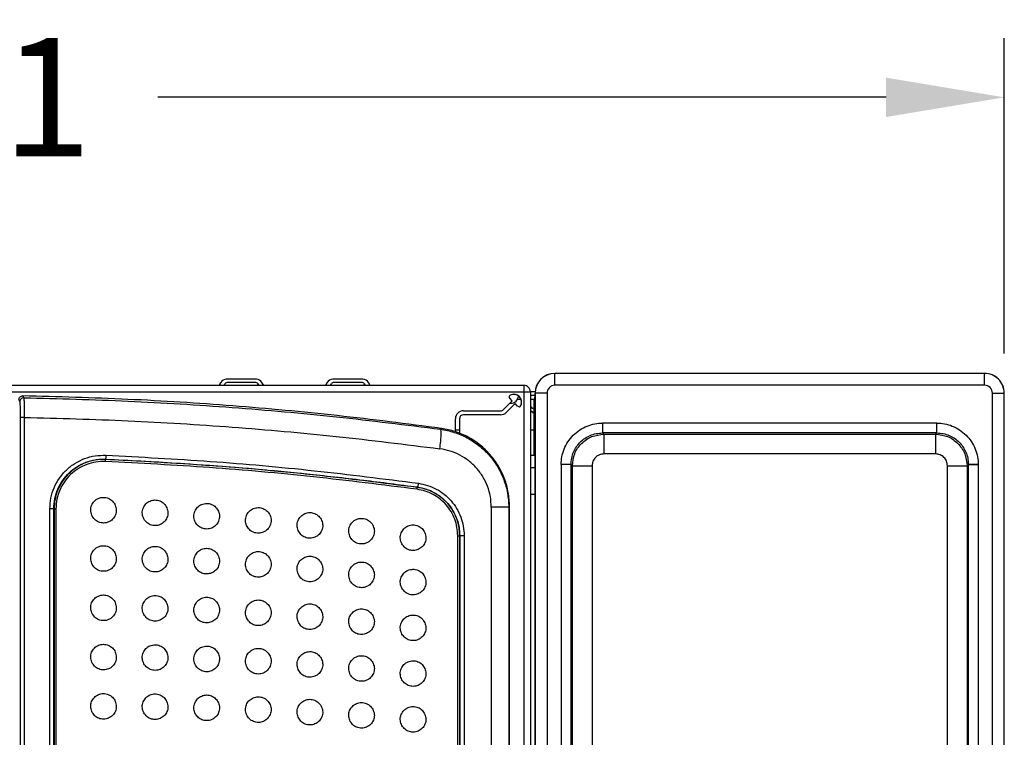
# Model space of a CAD drawing. Units: millimetres. Extents: x 59 to 1388, y 57 to 1231.
# Drawn here: x 1105 to 1355, y 468 to 650 of the extents above; entities that cross this region are included whole.
import ezdxf

# ---------------------------------------------------------------- set-up
doc = ezdxf.new("R2010")
doc.units = ezdxf.units.MM
doc.styles.add('BLAIR ITC', font='txt', dxfattribs={"height": 30})
doc.dimstyles.new('BLAIR ITC', dxfattribs={"dimtxt": 30, "dimasz": 30, "dimexe": 15, "dimexo": 10, "dimgap": 10, "dimtad": 0, "dimdec": 0, "dimdsep": 46, "dimtxsty": 'BLAIR ITC', "dimcen": 0.09, "dimclrd": 8, "dimclre": 8, "dimclrt": 256, "dimadec": 0, "dimazin": 0, "dimtfac": 1, "dimtdec": 0, "dimtmove": 0, "dimatfit": 3, "dimfxl": 1, "dimtfill": 1, "dimtolj": 1, "dimtzin": 0, "dimarcsym": 0})

# ---------------------------------------------------------------- blocks, each defined once
blk = doc.blocks.new('*D12')
at = {"color": 8, "lineweight": -2, "transparency": 16777216}
for p, q in [((823.78, 565.43), (823.78, 645.43)), ((1354.78, 565.43), (1354.78, 645.43)), ((853.78, 630.43), (1038.49, 630.43)), ((1324.78, 630.43), (1140.08, 630.43))]:
    blk.add_line(p, q, dxfattribs=at)
at = {"color": 8, "transparency": 16777216}
for points in [[(853.78, 635.43), (853.78, 625.43), (823.78, 630.43)], [(1324.78, 635.43), (1324.78, 625.43), (1354.78, 630.43)]]:
    blk.add_solid(points, dxfattribs=at)
at = {"layer": 'Defpoints', "color": 0, "transparency": 16777216}
for p in [(1354.78, 630.43), (823.78, 555.43), (1354.78, 555.43)]:
    blk.add_point(p, dxfattribs=at)
at = {"transparency": 16777216, "insert": (1089.28, 630.43), "char_height": 30, "attachment_point": 5, "style": 'BLAIR ITC', "bg_fill": 3, "box_fill_scale": 1.1, "bg_fill_color": 256, "bg_fill_true_color": 13158600, "bg_fill_transparency": 0}
blk.add_mtext('\\A1;531', dxfattribs=at)

msp = doc.modelspace()

# ---------------------------------------------------------------- linework, layer by layer
at = {"color": 7, "linetype": 'Continuous', "lineweight": 25}
for p, q in [((1240.78, 560.4), (1240.78, 560.43)), ((1349.78, 560.43), (1240.78, 560.43)), ((1349.78, 560.4), (1240.78, 560.4)), ((1349.78, 560.4), (1349.78, 560.43)), ((1232.98, 557.35), (1094.51, 557.35)), ((1156.07, 558.15), (1155.61, 557.35)), ((1155.61, 557.35), (1156.07, 558.15)), ((1156.07, 558.15), (1156.07, 558.15)), ((1156.87, 557.35), (1157.1, 557.75)), ((1165.11, 558.95), (1157.46, 558.95)), ((1157.46, 558.95), (1157.46, 558.95)), ((1164.77, 558.15), (1157.8, 558.15)), ((1165.46, 557.75), (1165.7, 557.35)), ((1165.46, 557.75), (1165.46, 557.75)), ((1165.7, 557.35), (1165.46, 557.75)), ((1166.96, 557.35), (1166.5, 558.15)), ((1183.07, 558.15), (1182.61, 557.35)), ((1182.61, 557.35), (1183.07, 558.15)), ((1183.07, 558.15), (1183.07, 558.15)), ((1183.87, 557.35), (1184.1, 557.75)), ((1192.11, 558.95), (1184.46, 558.95)), ((1184.46, 558.95), (1184.46, 558.95)), ((1191.77, 558.15), (1184.8, 558.15)), ((1192.46, 557.75), (1192.7, 557.35)), ((1192.46, 557.75), (1192.46, 557.75)), ((1192.7, 557.35), (1192.46, 557.75)), ((1193.96, 557.35), (1193.5, 558.15)), ((1349.78, 557.4), (1240.78, 557.4)), ((945.58, 555.75), (1232.98, 555.75)), ((1105.87, 554.72), (1106.1, 554.26)), ((1232.98, 555.75), (1234.58, 555.75)), ((1232.98, 415.35), (1232.98, 555.75)), ((1234.58, 555.85), (1235.8, 555.85)), ((1234.58, 555.75), (1234.58, 415.35)), ((1235.78, 554.85), (1234.58, 554.85)), ((1235.78, 303.35), (1235.78, 555.43)), ((1235.78, 555.43), (1235.81, 555.43)), ((1235.81, 555.43), (1235.81, 458.8)), ((1238.81, 555.43), (1238.81, 460.45)), ((1351.76, 460.45), (1351.76, 555.43)), ((1351.76, 555.43), (1354.76, 555.43)), ((1354.76, 458.8), (1354.76, 555.43)), ((1354.78, 555.43), (1354.76, 555.43)), ((1354.78, 198.23), (1354.78, 555.43)), ((1104.86, 553.72), (1105.08, 553.26)), ((1229.99, 553.46), (1227.75, 551.22)), ((1230.7, 552.76), (1228.45, 550.51)), ((1230.13, 552.19), (1228.45, 550.51)), ((1229.99, 553.46), (1229.34, 554.11)), ((1229.38, 552.85), (1229.58, 552.85)), ((1230.7, 552.76), (1230.13, 552.19)), ((1230.13, 552.19), (1230.13, 552.19)), ((1231.34, 552.11), (1230.7, 552.76)), ((1230.7, 552.76), (1230.7, 552.76)), ((1232.15, 552.25), (1232.15, 552.25)), ((1235.58, 541.85), (1235.58, 553.85)), ((1235.58, 553.85), (1235.58, 551.27)), ((1235.58, 553.85), (1235.58, 553.85)), ((1235.58, 551.27), (1235.58, 553.85)), ((1235.58, 553.85), (1235.58, 548.85)), ((1235.58, 553.85), (1235.58, 553.85)), ((1217.58, 550.93), (1227.04, 550.93)), ((1227.04, 549.93), (1217.58, 549.93)), ((1228.45, 550.51), (1228.45, 550.51)), ((1234.78, 550.81), (1234.58, 550.94)), ((1234.58, 550.94), (1234.78, 550.81)), ((1235.58, 550.35), (1234.78, 550.81)), ((1234.78, 550.81), (1234.78, 550.81)), ((1234.78, 550.81), (1235.58, 550.35)), ((1235.58, 551.27), (1235.08, 551.56)), ((1235.58, 550.35), (1235.58, 541.85)), ((1235.58, 548.85), (1235.58, 550.35)), ((1105.15, 549.26), (1105.15, 375.83)), ((1106.16, 549.26), (1106.16, 375.83)), ((1215.58, 545.63), (1215.58, 548.93)), ((1216.58, 548.93), (1216.58, 545.21)), ((1216.58, 548.93), (1216.58, 545.21)), ((1216.58, 548.93), (1216.58, 548.93)), ((1235.58, 547.85), (1235.58, 547.85)), ((1337.68, 547.82), (1252.89, 547.82)), ((1211.79, 546.25), (1212.03, 546.46)), ((1337.68, 545.32), (1252.89, 545.32)), ((1252.89, 545.32), (1253.22, 544.99)), ((1253.22, 544.99), (1337.34, 544.99)), ((1337.34, 544.99), (1337.68, 545.32)), ((1235.58, 539.85), (1235.78, 539.85)), ((1235.58, 539.85), (1235.58, 539.85)), ((1337.34, 539.99), (1253.22, 539.99)), ((1126.83, 538.58), (1126.83, 538.67)), ((1242.39, 537.32), (1242.39, 460.45)), ((1244.89, 537.32), (1242.39, 537.32)), ((1244.89, 459.29), (1244.89, 537.32)), ((1244.89, 537.32), (1245.22, 536.99)), ((1245.22, 314.67), (1245.22, 536.99)), ((1250.22, 536.99), (1250.22, 314.67)), ((1340.34, 314.67), (1340.34, 536.99)), ((1340.34, 536.99), (1345.34, 536.99)), ((1345.68, 537.32), (1345.34, 536.99)), ((1345.34, 536.99), (1345.34, 314.67)), ((1345.68, 537.32), (1345.68, 537.34)), ((1345.68, 459.29), (1345.68, 537.32)), ((1348.18, 537.35), (1348.18, 537.32)), ((1348.18, 537.32), (1348.18, 460.45)), ((1205.93, 531.53), (1205.93, 531.57)), ((1112.71, 314.87), (1112.71, 526.09)), ((1113.69, 314.87), (1113.69, 526.09)), ((1113.69, 526.09), (1113.78, 526.09)), ((1113.78, 526.09), (1113.78, 314.87)), ((1114.25, 526.09), (1114.25, 314.87)), ((1224.67, 526.49), (1224.67, 290.07)), ((1229.1, 526.49), (1229.1, 290.07)), ((1229.3, 290.07), (1229.3, 526.66)), ((1216.14, 314.87), (1216.14, 519.26)), ((1216.66, 519.26), (1216.67, 519.26)), ((1216.66, 314.87), (1216.66, 519.26)), ((1216.67, 519.26), (1216.67, 314.87)), ((1217.78, 519.26), (1217.78, 314.87))]:
    msp.add_line(p, q, dxfattribs=at)
at = {"color": 8, "linetype": 'Continuous', "lineweight": 25}
for p, q in [((1231.32, 553.85), (1232.2, 553.85)), ((1234.58, 553.85), (1235.58, 553.85)), ((1235.58, 548.85), (1235.58, 548.85)), ((1216.58, 545.99), (1215.58, 545.99)), ((1235.58, 545.99), (1234.58, 545.99)), ((1235.78, 539.63), (1234.58, 539.63)), ((1235.78, 541.85), (1235.58, 541.85)), ((1234.58, 536.55), (1235.78, 536.55)), ((1234.58, 529.83), (1235.78, 529.83))]:
    msp.add_line(p, q, dxfattribs=at)
at = {"color": 7, "linetype": 'Continuous', "lineweight": 25, "flags": 128}
for points in [[(1240.78, 557.4), (1240.78, 557.98), (1240.78, 558.54), (1240.78, 559.06), (1240.78, 559.51), (1240.78, 559.89), (1240.78, 560.17), (1240.78, 560.34), (1240.78, 560.4)], [(1349.78, 557.4), (1349.78, 557.98), (1349.78, 558.54), (1349.78, 559.06), (1349.78, 559.51), (1349.78, 559.89), (1349.78, 560.17), (1349.78, 560.34), (1349.78, 560.4)], [(1232.98, 555.75), (1232.98, 556.06), (1232.98, 556.36), (1232.98, 556.64), (1232.98, 556.88), (1232.98, 557.08), (1232.98, 557.23), (1232.98, 557.32), (1232.98, 557.35)], [(1238.81, 555.43), (1238.23, 555.43), (1237.67, 555.43), (1237.15, 555.43), (1236.7, 555.43), (1236.32, 555.43), (1236.05, 555.43), (1235.87, 555.43), (1235.81, 555.43)], [(1235.58, 547.85), (1235.58, 547.87), (1235.58, 547.93), (1235.58, 548.02), (1235.58, 548.14), (1235.58, 548.3), (1235.58, 548.47), (1235.58, 548.66), (1235.58, 548.85)], [(1235.58, 548.85), (1235.58, 548.66), (1235.58, 548.47), (1235.58, 548.3), (1235.58, 548.14), (1235.58, 548.02), (1235.58, 547.93), (1235.58, 547.87), (1235.58, 547.85)], [(1337.68, 545.32), (1337.68, 545.37), (1337.68, 545.52), (1337.68, 545.75), (1337.68, 546.06), (1337.68, 546.44), (1337.68, 546.87), (1337.68, 547.34), (1337.68, 547.82)], [(1235.58, 539.85), (1235.58, 539.89), (1235.58, 540), (1235.58, 540.19), (1235.58, 540.44), (1235.58, 540.74), (1235.58, 541.09), (1235.58, 541.46), (1235.58, 541.85)], [(1235.58, 541.85), (1235.58, 541.46), (1235.58, 541.09), (1235.58, 540.74), (1235.58, 540.44), (1235.58, 540.19), (1235.58, 540), (1235.58, 539.89), (1235.58, 539.85)], [(1229.1, 526.49), (1229.21, 526.59), (1229.3, 526.66)]]:
    msp.add_lwpolyline(points, dxfattribs=at)
at = {"color": 7, "linetype": 'Continuous', "lineweight": 25}
for centre, radius, start, end in [((1240.78, 555.43), 5, 90, 179.9998), ((1240.78, 555.43), 4.97, 90, 179.9998), ((1349.78, 555.43), 5, 359.9998, 90), ((1349.78, 555.43), 4.97, 359.9998, 90), ((1157.46, 557.35), 1.6, 90, 150), ((1157.46, 557.35), 1.6, 90, 150), ((1157.8, 557.35), 0.8, 90, 150), ((1164.77, 557.35), 0.8, 30, 90), ((1164.77, 557.35), 0.8, 30, 90), ((1165.11, 557.35), 1.6, 30, 90), ((1184.46, 557.35), 1.6, 90, 150), ((1184.46, 557.35), 1.6, 90, 150), ((1184.8, 557.35), 0.8, 90, 150), ((1191.77, 557.35), 0.8, 30, 90), ((1191.77, 557.35), 0.8, 30, 90), ((1192.11, 557.35), 1.6, 30, 90), ((1232.98, 555.75), 1.6, 359.9998, 90), ((1240.78, 555.43), 1.97, 90, 180.0002), ((1349.78, 555.43), 1.97, 359.9998, 90), ((1229.7, 554.46), 0.5, 115.5288, 225), ((1230.34, 553.11), 2, 334.4712, 115.5288), ((1229.58, 554.85), 2, 270, 355.1551), ((1230.34, 553.11), 2, 334.4712, 90.059), ((1237.58, 553.85), 2, 154.1545, 179.9998), ((1237.58, 553.85), 2, 154.1521, 179.9998), ((1237.58, 553.85), 2, 154.1461, 179.9998), ((1237.58, 553.85), 2, 154.1446, 179.9998), ((1231.7, 552.46), 0.5, 225, 334.4712), ((1231.7, 552.46), 0.5, 270.059, 334.4712), ((1235.58, 552.43), 1, 182.7032, 240), ((1217.58, 548.93), 2, 90, 179.9998), ((1217.58, 548.93), 1, 90, 179.9998), ((1217.58, 548.93), 1, 90, 179.9998), ((1227.04, 551.93), 1, 270, 315), ((1227.04, 551.93), 2, 270, 315), ((1227.04, 551.93), 2, 270, 315)]:
    msp.add_arc(centre, radius, start, end, dxfattribs=at)
for points, knots in [([(1104.86, 553.72), (1104.87, 553.85), (1104.9, 554.12), (1105.14, 554.45), (1105.47, 554.68), (1105.74, 554.71), (1105.87, 554.72)], [0, 0, 0, 0, 0.250335, 0.499892, 0.749527, 1, 1, 1, 1]), ([(1106.1, 554.26), (1105.95, 554.24), (1105.66, 554.21), (1105.32, 553.94), (1105.12, 553.61), (1105.1, 553.38), (1105.08, 553.26)], [0, 0, 0, 0, 0.279596, 0.559228, 0.779613, 1, 1, 1, 1]), ([(1105.08, 553.26), (1105.09, 553.19), (1105.11, 553.03), (1105.13, 552.1), (1105.15, 550.8), (1105.15, 549.78), (1105.15, 549.26)], [0, 0, 0, 0, 0.250015, 0.500019, 0.750012, 1, 1, 1, 1]), ([(1106.1, 554.26), (1106.11, 554.17), (1106.13, 553.98), (1106.16, 552.81), (1106.17, 551.18), (1106.17, 549.9), (1106.16, 549.26)], [0, 0, 0, 0, 0.2500215, 0.5000277, 0.7500182, 1, 1, 1, 1]), ([(1106.1, 554.26), (1114.92, 554.03), (1132.57, 553.56), (1159.01, 551.89), (1185.46, 549.56), (1203, 547.36), (1211.79, 546.25)], [0, 0, 0, 0, 0.2489913, 0.4985725, 0.7488678, 1, 1, 1, 1]), ([(1106.16, 549.26), (1114.98, 549.03), (1132.61, 548.57), (1159.01, 546.9), (1185.38, 544.58), (1202.86, 542.4), (1211.62, 541.3)], [0, 0, 0, 0, 0.249485, 0.499178, 0.749283, 1, 1, 1, 1]), ([(1242.39, 537.32), (1242.43, 537.96), (1242.5, 539.28), (1243.08, 541.24), (1244.05, 543.11), (1245.4, 544.78), (1247.05, 546.14), (1248.93, 547.11), (1250.9, 547.71), (1252.24, 547.79), (1252.89, 547.82)], [0, 0, 0, 0, 0.116597, 0.240545, 0.36854, 0.498318, 0.628201, 0.756554, 0.881375, 1, 1, 1, 1]), ([(1337.68, 547.82), (1338.32, 547.79), (1339.66, 547.71), (1341.62, 547.12), (1343.49, 546.15), (1345.15, 544.8), (1346.5, 543.14), (1347.47, 541.28), (1348.07, 539.32), (1348.14, 537.99), (1348.18, 537.35)], [0, 0, 0, 0, 0.118121, 0.242544, 0.370645, 0.500425, 0.630225, 0.758388, 0.88274, 1, 1, 1, 1]), ([(1211.62, 541.3), (1211.69, 541.93), (1211.85, 543.19), (1211.95, 544.8), (1211.94, 545.95), (1211.84, 546.15), (1211.79, 546.25)], [0, 0, 0, 0, 0.25, 0.5, 0.75, 1, 1, 1, 1]), ([(1211.79, 546.25), (1212.96, 546.03), (1215.29, 545.6), (1218.58, 544.17), (1221.59, 542.21), (1224.2, 539.74), (1226.34, 536.83), (1227.91, 533.58), (1228.91, 530.1), (1229.04, 527.7), (1229.1, 526.49)], [0, 0, 0, 0, 0.124249, 0.24869, 0.373376, 0.498331, 0.623542, 0.748951, 0.87447, 1, 1, 1, 1]), ([(1229.3, 526.66), (1229.24, 527.86), (1229.11, 530.25), (1228.12, 533.71), (1226.57, 536.96), (1224.46, 539.87), (1221.86, 542.36), (1218.86, 544.34), (1215.56, 545.79), (1213.21, 546.24), (1212.03, 546.46)], [0, 0, 0, 0, 0.12498, 0.249976, 0.374983, 0.5, 0.625017, 0.750024, 0.87502, 1, 1, 1, 1]), ([(1244.89, 537.32), (1244.92, 537.86), (1244.99, 538.94), (1245.63, 540.93), (1247.08, 543.11), (1249.26, 544.57), (1251.26, 545.22), (1252.34, 545.29), (1252.89, 545.32)], [0, 0, 0, 0, 0.1299973, 0.2565683, 0.4983332, 0.7417343, 0.8691492, 1, 1, 1, 1]), ([(1245.22, 536.99), (1245.34, 538.04), (1245.58, 540.13), (1247.43, 542.78), (1250.08, 544.63), (1252.17, 544.87), (1253.22, 544.99)], [0, 0, 0, 0, 0.2500018, 0.5000019, 0.7500011, 1, 1, 1, 1]), ([(1337.34, 544.99), (1338.39, 544.87), (1340.49, 544.63), (1343.13, 542.78), (1344.98, 540.13), (1345.22, 538.04), (1345.34, 536.99)], [0, 0, 0, 0, 0.2500023, 0.5000026, 0.7500016, 1, 1, 1, 1]), ([(1337.68, 545.32), (1338.22, 545.29), (1339.3, 545.22), (1341.3, 544.58), (1343.47, 543.13), (1344.93, 540.95), (1345.58, 538.96), (1345.64, 537.89), (1345.68, 537.34)], [0, 0, 0, 0, 0.130514, 0.257604, 0.500399, 0.742815, 0.8697, 1, 1, 1, 1]), ([(1112.71, 526.09), (1112.76, 527), (1112.87, 528.83), (1113.72, 531.47), (1115.05, 533.88), (1116.84, 535.98), (1119.02, 537.68), (1121.49, 538.89), (1124.16, 539.63), (1125.99, 539.66), (1126.91, 539.67)], [0, 0, 0, 0, 0.125003, 0.249996, 0.374985, 0.499984, 0.624988, 0.749989, 0.874994, 1, 1, 1, 1]), ([(1126.91, 539.67), (1126.9, 539.53), (1126.88, 539.24), (1126.86, 538.92), (1126.84, 538.72), (1126.84, 538.69), (1126.83, 538.67)], [0, 0, 0, 0, 0.279624, 0.559277, 0.779638, 1, 1, 1, 1]), ([(1126.91, 539.67), (1135.74, 539.2), (1153.41, 538.27), (1179.85, 535.9), (1197.39, 533.67), (1206.16, 532.56)], [0, 0, 0, 0, 0.332753, 0.665983, 1, 1, 1, 1]), ([(1224.67, 526.49), (1224.62, 527.4), (1224.53, 529.2), (1223.77, 531.81), (1222.59, 534.25), (1220.97, 536.43), (1219.01, 538.28), (1216.74, 539.74), (1214.26, 540.81), (1212.5, 541.14), (1211.62, 541.3)], [0, 0, 0, 0, 0.125121, 0.250262, 0.37539, 0.500466, 0.62547, 0.75039, 0.875229, 1, 1, 1, 1]), ([(1253.22, 539.99), (1252.83, 539.94), (1252.04, 539.85), (1251.05, 539.16), (1250.36, 538.17), (1250.27, 537.38), (1250.22, 536.99)], [0, 0, 0, 0, 0.250068, 0.499944, 0.74988, 1, 1, 1, 1]), ([(1340.34, 536.99), (1340.3, 537.38), (1340.21, 538.17), (1339.52, 539.16), (1338.52, 539.85), (1337.74, 539.94), (1337.34, 539.99)], [0, 0, 0, 0, 0.2500704, 0.4999384, 0.7498854, 1, 1, 1, 1]), ([(1113.69, 526.09), (1113.74, 526.95), (1113.84, 528.66), (1114.65, 531.11), (1115.88, 533.33), (1117.52, 535.25), (1119.18, 536.55), (1120.66, 537.38), (1122.18, 538.04), (1124.24, 538.63), (1125.94, 538.66), (1126.83, 538.67)], [0, 0, 0, 0, 0.127096, 0.252801, 0.377116, 0.500038, 0.623822, 0.686683, 0.750137, 0.868664, 1, 1, 1, 1]), ([(1126.83, 538.58), (1126.27, 538.58), (1125.25, 538.59), (1123.98, 538.39), (1123.06, 538.18), (1122.43, 537.99), (1121.21, 537.56), (1119.89, 536.89), (1118.52, 535.91), (1117.26, 534.81), (1115.88, 533.19), (1114.66, 530.92), (1113.91, 528.53), (1113.82, 526.89), (1113.78, 526.09)], [0, 0, 0, 0, 0.082573, 0.15179, 0.190516, 0.223293, 0.250119, 0.381762, 0.442628, 0.500125, 0.630557, 0.757349, 0.880496, 1, 1, 1, 1]), ([(1126.78, 538.08), (1125.98, 538.07), (1124.36, 538.04), (1122.01, 537.39), (1119.83, 536.32), (1117.91, 534.82), (1116.32, 532.97), (1115.15, 530.84), (1114.4, 528.51), (1114.3, 526.9), (1114.25, 526.09)], [0, 0, 0, 0, 0.124958, 0.249927, 0.374908, 0.499907, 0.624916, 0.749929, 0.874957, 1, 1, 1, 1]), ([(1126.78, 538.08), (1126.79, 538.14), (1126.79, 538.27), (1126.81, 538.43), (1126.82, 538.55), (1126.82, 538.57), (1126.83, 538.58)], [0, 0, 0, 0, 0.249993, 0.5, 0.750007, 1, 1, 1, 1]), ([(1205.84, 531.03), (1197.09, 532.13), (1179.58, 534.33), (1153.21, 536.68), (1135.6, 537.61), (1126.78, 538.08)], [0, 0, 0, 0, 0.333384, 0.666618, 1, 1, 1, 1]), ([(1126.83, 538.67), (1135.63, 538.21), (1153.25, 537.28), (1179.65, 534.91), (1197.16, 532.68), (1205.93, 531.57)], [0, 0, 0, 0, 0.332127, 0.66541, 1, 1, 1, 1]), ([(1205.93, 531.53), (1201.37, 532.12), (1191.91, 533.35), (1177.15, 534.97), (1161.33, 536.43), (1144.44, 537.7), (1132.82, 538.28), (1126.83, 538.58)], [0, 0, 0, 0, 0.173605, 0.360406, 0.560405, 0.773603, 1, 1, 1, 1]), ([(1348.18, 537.35), (1347.85, 537.35), (1347.2, 537.35), (1346.38, 537.34), (1345.8, 537.34), (1345.72, 537.34), (1345.68, 537.34)], [0, 0, 0, 0, 0.249992, 0.5, 0.750008, 1, 1, 1, 1]), ([(1345.68, 537.32), (1345.72, 537.32), (1345.8, 537.32), (1346.38, 537.32), (1347.2, 537.32), (1347.85, 537.32), (1348.18, 537.32)], [0, 0, 0, 0, 0.249992, 0.5, 0.750008, 1, 1, 1, 1]), ([(1206.16, 532.56), (1206.14, 532.41), (1206.1, 532.13), (1206.03, 531.8), (1205.97, 531.61), (1205.95, 531.58), (1205.93, 531.57)], [0, 0, 0, 0, 0.2796176, 0.559266, 0.7796324, 1, 1, 1, 1]), ([(1206.16, 532.56), (1206.95, 532.41), (1208.53, 532.11), (1210.75, 531.13), (1212.77, 529.81), (1214.51, 528.14), (1215.94, 526.18), (1216.98, 524), (1217.65, 521.67), (1217.74, 520.06), (1217.78, 519.26)], [0, 0, 0, 0, 0.125166, 0.250282, 0.375347, 0.500359, 0.625316, 0.750226, 0.875116, 1, 1, 1, 1]), ([(1205.84, 531.03), (1205.85, 531.11), (1205.87, 531.25), (1205.9, 531.41), (1205.92, 531.51), (1205.93, 531.52), (1205.93, 531.53)], [0, 0, 0, 0, 0.279621, 0.559273, 0.779636, 1, 1, 1, 1]), ([(1216.14, 519.26), (1216.1, 519.97), (1216.03, 521.39), (1215.44, 523.46), (1214.51, 525.39), (1213.25, 527.12), (1211.7, 528.6), (1209.91, 529.78), (1207.94, 530.64), (1206.54, 530.9), (1205.84, 531.03)], [0, 0, 0, 0, 0.124959, 0.249919, 0.374885, 0.499866, 0.624866, 0.749885, 0.874928, 1, 1, 1, 1]), ([(1205.93, 531.57), (1206.38, 531.49), (1207.22, 531.35), (1208.37, 530.99), (1209.32, 530.61), (1210.59, 529.99), (1212.07, 529), (1213.69, 527.43), (1214.98, 525.65), (1215.94, 523.63), (1216.56, 521.48), (1216.63, 520), (1216.67, 519.26)], [0, 0, 0, 0, 0.076584, 0.143855, 0.20182, 0.250485, 0.381821, 0.500506, 0.628402, 0.750319, 0.876076, 1, 1, 1, 1]), ([(1216.66, 519.26), (1216.63, 519.97), (1216.55, 521.42), (1215.96, 523.56), (1215, 525.6), (1213.83, 527.21), (1212.62, 528.45), (1211.46, 529.39), (1210.02, 530.27), (1208.19, 531.1), (1206.73, 531.38), (1205.93, 531.53)], [0, 0, 0, 0, 0.120703, 0.244229, 0.370589, 0.499795, 0.579, 0.662387, 0.749957, 0.863484, 1, 1, 1, 1])]:
    msp.add_open_spline(points, degree=3, knots=knots, dxfattribs=at)
for points in [[(1212.03, 546.46), (1203.23, 547.6), (1185.62, 549.87), (1159.09, 552.28), (1132.5, 554), (1114.75, 554.48), (1105.87, 554.72)], [(1106.16, 549.26), (1106.03, 549.26), (1105.77, 549.26), (1105.44, 549.26), (1105.2, 549.26), (1105.17, 549.26), (1105.15, 549.26)], [(1252.89, 547.82), (1252.89, 547.49), (1252.89, 546.84), (1252.89, 546.02), (1252.89, 545.44), (1252.89, 545.36), (1252.89, 545.32)], [(1253.22, 544.99), (1253.22, 544.91), (1253.22, 544.75), (1253.22, 543.59), (1253.22, 541.94), (1253.22, 540.64), (1253.22, 539.99)], [(1337.34, 544.99), (1337.34, 544.91), (1337.34, 544.75), (1337.34, 543.59), (1337.34, 541.94), (1337.34, 540.64), (1337.34, 539.99)], [(1245.22, 536.99), (1245.3, 536.99), (1245.46, 536.99), (1246.62, 536.99), (1248.27, 536.99), (1249.57, 536.99), (1250.22, 536.99)], [(1123.46, 524.17), (1123.3, 524.57), (1122.98, 525.36), (1123.12, 526.67), (1123.71, 527.82), (1124.71, 528.65), (1125.95, 529.04), (1127.24, 528.92), (1128.42, 528.33), (1128.91, 527.64), (1129.16, 527.29)], [(1129.16, 527.29), (1129.32, 526.89), (1129.64, 526.1), (1129.5, 524.79), (1128.9, 523.64), (1127.91, 522.8), (1126.66, 522.41), (1125.38, 522.53), (1124.2, 523.12), (1123.71, 523.82), (1123.46, 524.17)], [(1136.55, 523.5), (1136.39, 523.9), (1136.06, 524.69), (1136.2, 526), (1136.8, 527.15), (1137.8, 527.99), (1139.04, 528.38), (1140.33, 528.26), (1141.51, 527.67), (1142, 526.97), (1142.24, 526.62)], [(1149.63, 522.64), (1149.47, 523.04), (1149.15, 523.83), (1149.29, 525.14), (1149.89, 526.29), (1150.89, 527.12), (1152.13, 527.51), (1153.42, 527.39), (1154.59, 526.8), (1155.09, 526.1), (1155.33, 525.76)], [(1113.69, 526.09), (1113.67, 526.09), (1113.63, 526.09), (1113.41, 526.09), (1113.09, 526.09), (1112.84, 526.09), (1112.71, 526.09)], [(1113.78, 526.09), (1113.79, 526.09), (1113.8, 526.09), (1113.91, 526.09), (1114.07, 526.09), (1114.19, 526.09), (1114.25, 526.09)], [(1142.24, 526.62), (1142.41, 526.22), (1142.73, 525.43), (1142.59, 524.12), (1141.99, 522.97), (1140.99, 522.13), (1139.75, 521.74), (1138.46, 521.86), (1137.29, 522.45), (1136.79, 523.15), (1136.55, 523.5)], [(1155.33, 525.76), (1155.49, 525.36), (1155.82, 524.56), (1155.67, 523.26), (1155.08, 522.11), (1154.08, 521.27), (1152.84, 520.88), (1151.55, 521), (1150.37, 521.59), (1149.88, 522.29), (1149.63, 522.64)], [(1162.72, 521.58), (1162.56, 521.97), (1162.24, 522.77), (1162.38, 524.08), (1162.97, 525.22), (1163.97, 526.06), (1165.21, 526.45), (1166.5, 526.33), (1167.68, 525.74), (1168.17, 525.04), (1168.42, 524.69)], [(1168.42, 524.69), (1168.58, 524.3), (1168.9, 523.5), (1168.76, 522.19), (1168.17, 521.04), (1167.17, 520.21), (1165.93, 519.82), (1164.64, 519.94), (1163.46, 520.53), (1162.97, 521.23), (1162.72, 521.58)], [(1175.81, 520.31), (1175.65, 520.71), (1175.33, 521.5), (1175.47, 522.81), (1176.06, 523.96), (1177.06, 524.8), (1178.3, 525.19), (1179.59, 525.07), (1180.77, 524.48), (1181.26, 523.78), (1181.51, 523.43)], [(1229.1, 526.49), (1229.02, 526.49), (1228.86, 526.49), (1227.85, 526.49), (1226.42, 526.49), (1225.25, 526.49), (1224.67, 526.49)], [(1181.51, 523.43), (1181.67, 523.03), (1181.99, 522.24), (1181.85, 520.93), (1181.25, 519.78), (1180.26, 518.94), (1179.01, 518.55), (1177.73, 518.67), (1176.55, 519.26), (1176.06, 519.96), (1175.81, 520.31)], [(1188.9, 518.85), (1188.74, 519.25), (1188.41, 520.04), (1188.55, 521.35), (1189.15, 522.5), (1190.15, 523.33), (1191.39, 523.72), (1192.68, 523.6), (1193.86, 523.02), (1194.35, 522.32), (1194.59, 521.97)], [(1194.59, 521.97), (1194.76, 521.57), (1195.08, 520.78), (1194.94, 519.47), (1194.34, 518.32), (1193.34, 517.48), (1192.1, 517.09), (1190.81, 517.21), (1189.64, 517.8), (1189.14, 518.5), (1188.9, 518.85)], [(1201.98, 517.19), (1201.82, 517.58), (1201.5, 518.38), (1201.64, 519.69), (1202.24, 520.83), (1203.24, 521.67), (1204.48, 522.06), (1205.77, 521.94), (1206.94, 521.35), (1207.44, 520.65), (1207.68, 520.3)], [(1207.68, 520.3), (1207.84, 519.9), (1208.17, 519.11), (1208.02, 517.8), (1207.43, 516.65), (1206.43, 515.82), (1205.19, 515.43), (1203.9, 515.55), (1202.72, 516.14), (1202.23, 516.84), (1201.98, 517.19)], [(1216.14, 519.26), (1216.21, 519.26), (1216.34, 519.26), (1216.51, 519.26), (1216.63, 519.26), (1216.65, 519.26), (1216.66, 519.26)], [(1217.78, 519.26), (1217.71, 519.26), (1217.57, 519.26), (1217.37, 519.26), (1217.18, 519.26), (1217.01, 519.26), (1216.87, 519.26), (1216.76, 519.26), (1216.69, 519.26), (1216.68, 519.26), (1216.67, 519.26)], [(1123.46, 511.92), (1123.3, 512.31), (1122.98, 513.11), (1123.12, 514.42), (1123.71, 515.56), (1124.71, 516.4), (1125.95, 516.79), (1127.24, 516.67), (1128.42, 516.08), (1128.91, 515.38), (1129.16, 515.03)], [(1129.16, 515.03), (1129.32, 514.63), (1129.64, 513.84), (1129.5, 512.53), (1128.9, 511.38), (1127.91, 510.55), (1126.66, 510.16), (1125.38, 510.28), (1124.2, 510.87), (1123.71, 511.57), (1123.46, 511.92)], [(1136.55, 511.75), (1136.39, 512.15), (1136.06, 512.94), (1136.2, 514.25), (1136.8, 515.4), (1137.8, 516.23), (1139.04, 516.62), (1140.33, 516.5), (1141.51, 515.92), (1142, 515.22), (1142.24, 514.87)], [(1142.24, 514.87), (1142.41, 514.47), (1142.73, 513.68), (1142.59, 512.37), (1141.99, 511.22), (1140.99, 510.38), (1139.75, 509.99), (1138.46, 510.11), (1137.29, 510.7), (1136.79, 511.4), (1136.55, 511.75)], [(1149.63, 511.25), (1149.47, 511.65), (1149.15, 512.44), (1149.29, 513.75), (1149.89, 514.9), (1150.89, 515.74), (1152.13, 516.13), (1153.42, 516.01), (1154.59, 515.42), (1155.09, 514.72), (1155.33, 514.37)], [(1162.72, 510.43), (1162.56, 510.82), (1162.24, 511.62), (1162.38, 512.93), (1162.97, 514.08), (1163.97, 514.91), (1165.21, 515.3), (1166.5, 515.18), (1167.68, 514.59), (1168.17, 513.89), (1168.42, 513.54)], [(1155.33, 514.37), (1155.49, 513.97), (1155.82, 513.18), (1155.67, 511.87), (1155.08, 510.72), (1154.08, 509.89), (1152.84, 509.5), (1151.55, 509.62), (1150.37, 510.2), (1149.88, 510.9), (1149.63, 511.25)], [(1168.42, 513.54), (1168.58, 513.15), (1168.9, 512.35), (1168.76, 511.04), (1168.17, 509.89), (1167.17, 509.06), (1165.93, 508.67), (1164.64, 508.79), (1163.46, 509.38), (1162.97, 510.08), (1162.72, 510.43)], [(1175.81, 509.27), (1175.65, 509.66), (1175.33, 510.46), (1175.47, 511.77), (1176.06, 512.92), (1177.06, 513.75), (1178.3, 514.14), (1179.59, 514.02), (1180.77, 513.43), (1181.26, 512.73), (1181.51, 512.38)], [(1181.51, 512.38), (1181.67, 511.99), (1181.99, 511.19), (1181.85, 509.88), (1181.25, 508.73), (1180.26, 507.9), (1179.01, 507.51), (1177.73, 507.63), (1176.55, 508.22), (1176.06, 508.92), (1175.81, 509.27)], [(1188.9, 507.77), (1188.74, 508.17), (1188.41, 508.96), (1188.55, 510.27), (1189.15, 511.42), (1190.15, 512.25), (1191.39, 512.64), (1192.68, 512.52), (1193.86, 511.94), (1194.35, 511.24), (1194.59, 510.89)], [(1194.59, 510.89), (1194.76, 510.49), (1195.08, 509.7), (1194.94, 508.39), (1194.34, 507.24), (1193.34, 506.4), (1192.1, 506.01), (1190.81, 506.13), (1189.64, 506.72), (1189.14, 507.42), (1188.9, 507.77)], [(1201.98, 505.93), (1201.82, 506.33), (1201.5, 507.13), (1201.64, 508.43), (1202.24, 509.58), (1203.24, 510.42), (1204.48, 510.81), (1205.77, 510.69), (1206.94, 510.1), (1207.44, 509.4), (1207.68, 509.05)], [(1207.68, 509.05), (1207.84, 508.65), (1208.17, 507.86), (1208.02, 506.55), (1207.43, 505.4), (1206.43, 504.57), (1205.19, 504.18), (1203.9, 504.3), (1202.72, 504.89), (1202.23, 505.59), (1201.98, 505.93)], [(1123.46, 499.42), (1123.3, 499.81), (1122.98, 500.61), (1123.12, 501.92), (1123.71, 503.06), (1124.71, 503.9), (1125.95, 504.29), (1127.24, 504.17), (1128.42, 503.58), (1128.91, 502.88), (1129.16, 502.53)], [(1129.16, 502.53), (1129.32, 502.13), (1129.64, 501.34), (1129.5, 500.03), (1128.9, 498.88), (1127.91, 498.05), (1126.66, 497.66), (1125.38, 497.78), (1124.2, 498.37), (1123.71, 499.07), (1123.46, 499.42)], [(1136.55, 499.27), (1136.39, 499.67), (1136.06, 500.46), (1136.2, 501.77), (1136.8, 502.92), (1137.8, 503.76), (1139.04, 504.15), (1140.33, 504.03), (1141.51, 503.44), (1142, 502.74), (1142.24, 502.39)], [(1142.24, 502.39), (1142.41, 501.99), (1142.73, 501.2), (1142.59, 499.89), (1141.99, 498.74), (1140.99, 497.91), (1139.75, 497.52), (1138.46, 497.64), (1137.29, 498.22), (1136.79, 498.92), (1136.55, 499.27)], [(1149.63, 498.85), (1149.47, 499.25), (1149.15, 500.04), (1149.29, 501.35), (1149.89, 502.5), (1150.89, 503.34), (1152.13, 503.73), (1153.42, 503.61), (1154.59, 503.02), (1155.09, 502.32), (1155.33, 501.97)], [(1155.33, 501.97), (1155.49, 501.57), (1155.82, 500.78), (1155.67, 499.47), (1155.08, 498.32), (1154.08, 497.48), (1152.84, 497.09), (1151.55, 497.21), (1150.37, 497.8), (1149.88, 498.5), (1149.63, 498.85)], [(1162.72, 498.15), (1162.56, 498.55), (1162.24, 499.34), (1162.38, 500.65), (1162.97, 501.8), (1163.97, 502.63), (1165.21, 503.02), (1166.5, 502.9), (1167.68, 502.31), (1168.17, 501.62), (1168.42, 501.27)], [(1175.81, 497.16), (1175.65, 497.56), (1175.33, 498.35), (1175.47, 499.66), (1176.06, 500.81), (1177.06, 501.65), (1178.3, 502.04), (1179.59, 501.92), (1180.77, 501.33), (1181.26, 500.63), (1181.51, 500.28)], [(1168.42, 501.27), (1168.58, 500.87), (1168.9, 500.08), (1168.76, 498.77), (1168.17, 497.62), (1167.17, 496.78), (1165.93, 496.39), (1164.64, 496.51), (1163.46, 497.1), (1162.97, 497.8), (1162.72, 498.15)], [(1181.51, 500.28), (1181.67, 499.88), (1181.99, 499.09), (1181.85, 497.78), (1181.25, 496.63), (1180.26, 495.79), (1179.01, 495.4), (1177.73, 495.52), (1176.55, 496.11), (1176.06, 496.81), (1175.81, 497.16)], [(1188.9, 495.89), (1188.74, 496.29), (1188.41, 497.08), (1188.55, 498.39), (1189.15, 499.54), (1190.15, 500.38), (1191.39, 500.77), (1192.68, 500.65), (1193.86, 500.06), (1194.35, 499.36), (1194.59, 499.01)], [(1194.59, 499.01), (1194.76, 498.61), (1195.08, 497.82), (1194.94, 496.51), (1194.34, 495.36), (1193.34, 494.52), (1192.1, 494.13), (1190.81, 494.25), (1189.64, 494.84), (1189.14, 495.54), (1188.9, 495.89)], [(1201.98, 494.33), (1201.82, 494.73), (1201.5, 495.53), (1201.64, 496.83), (1202.24, 497.98), (1203.24, 498.82), (1204.48, 499.21), (1205.77, 499.09), (1206.94, 498.5), (1207.44, 497.8), (1207.68, 497.45)], [(1207.68, 497.45), (1207.84, 497.05), (1208.17, 496.26), (1208.02, 494.95), (1207.43, 493.8), (1206.43, 492.97), (1205.19, 492.58), (1203.9, 492.7), (1202.72, 493.29), (1202.23, 493.99), (1201.98, 494.33)], [(1123.46, 486.92), (1123.3, 487.31), (1122.98, 488.11), (1123.12, 489.42), (1123.71, 490.56), (1124.71, 491.4), (1125.95, 491.79), (1127.24, 491.67), (1128.42, 491.08), (1128.91, 490.38), (1129.16, 490.03)], [(1129.16, 490.03), (1129.32, 489.63), (1129.64, 488.84), (1129.5, 487.53), (1128.9, 486.38), (1127.91, 485.55), (1126.66, 485.16), (1125.38, 485.28), (1124.2, 485.87), (1123.71, 486.57), (1123.46, 486.92)], [(1136.55, 486.8), (1136.39, 487.2), (1136.06, 487.99), (1136.2, 489.3), (1136.8, 490.45), (1137.8, 491.28), (1139.04, 491.67), (1140.33, 491.55), (1141.51, 490.97), (1142, 490.27), (1142.24, 489.92)], [(1142.24, 489.92), (1142.41, 489.52), (1142.73, 488.73), (1142.59, 487.42), (1141.99, 486.27), (1140.99, 485.43), (1139.75, 485.04), (1138.46, 485.16), (1137.29, 485.75), (1136.79, 486.45), (1136.55, 486.8)], [(1149.63, 486.45), (1149.47, 486.85), (1149.15, 487.64), (1149.29, 488.95), (1149.89, 490.1), (1150.89, 490.94), (1152.13, 491.33), (1153.42, 491.21), (1154.59, 490.62), (1155.09, 489.92), (1155.33, 489.57)], [(1155.33, 489.57), (1155.49, 489.17), (1155.82, 488.38), (1155.67, 487.07), (1155.08, 485.92), (1154.08, 485.08), (1152.84, 484.69), (1151.55, 484.81), (1150.37, 485.4), (1149.88, 486.1), (1149.63, 486.45)], [(1162.72, 485.87), (1162.56, 486.27), (1162.24, 487.06), (1162.38, 488.37), (1162.97, 489.52), (1163.97, 490.36), (1165.21, 490.75), (1166.5, 490.63), (1167.68, 490.04), (1168.17, 489.34), (1168.42, 488.99)], [(1175.81, 485.06), (1175.65, 485.46), (1175.33, 486.25), (1175.47, 487.56), (1176.06, 488.71), (1177.06, 489.54), (1178.3, 489.93), (1179.59, 489.82), (1180.77, 489.23), (1181.26, 488.53), (1181.51, 488.18)], [(1168.42, 488.99), (1168.58, 488.59), (1168.9, 487.8), (1168.76, 486.49), (1168.17, 485.34), (1167.17, 484.5), (1165.93, 484.11), (1164.64, 484.23), (1163.46, 484.82), (1162.97, 485.52), (1162.72, 485.87)], [(1181.51, 488.18), (1181.67, 487.78), (1181.99, 486.99), (1181.85, 485.68), (1181.25, 484.53), (1180.26, 483.69), (1179.01, 483.3), (1177.73, 483.42), (1176.55, 484.01), (1176.06, 484.71), (1175.81, 485.06)], [(1188.9, 484.01), (1188.74, 484.41), (1188.41, 485.2), (1188.55, 486.51), (1189.15, 487.66), (1190.15, 488.5), (1191.39, 488.89), (1192.68, 488.77), (1193.86, 488.18), (1194.35, 487.48), (1194.59, 487.13)], [(1194.59, 487.13), (1194.76, 486.73), (1195.08, 485.94), (1194.94, 484.63), (1194.34, 483.48), (1193.34, 482.65), (1192.1, 482.26), (1190.81, 482.38), (1189.64, 482.97), (1189.14, 483.66), (1188.9, 484.01)], [(1201.98, 482.73), (1201.82, 483.13), (1201.5, 483.93), (1201.64, 485.23), (1202.24, 486.38), (1203.24, 487.22), (1204.48, 487.61), (1205.77, 487.49), (1206.94, 486.9), (1207.44, 486.2), (1207.68, 485.85)], [(1207.68, 485.85), (1207.84, 485.45), (1208.17, 484.66), (1208.02, 483.35), (1207.43, 482.2), (1206.43, 481.37), (1205.19, 480.98), (1203.9, 481.1), (1202.72, 481.69), (1202.23, 482.39), (1201.98, 482.73)], [(1123.46, 474.42), (1123.3, 474.81), (1122.98, 475.61), (1123.12, 476.92), (1123.71, 478.06), (1124.71, 478.9), (1125.95, 479.29), (1127.24, 479.17), (1128.42, 478.58), (1128.91, 477.88), (1129.16, 477.53)], [(1129.16, 477.53), (1129.32, 477.13), (1129.64, 476.34), (1129.5, 475.03), (1128.9, 473.88), (1127.91, 473.05), (1126.66, 472.66), (1125.38, 472.78), (1124.2, 473.37), (1123.71, 474.07), (1123.46, 474.42)], [(1136.55, 474.32), (1136.39, 474.72), (1136.06, 475.51), (1136.2, 476.82), (1136.8, 477.97), (1137.8, 478.81), (1139.04, 479.2), (1140.33, 479.08), (1141.51, 478.49), (1142, 477.79), (1142.24, 477.44)], [(1142.24, 477.44), (1142.41, 477.04), (1142.73, 476.25), (1142.59, 474.94), (1141.99, 473.79), (1140.99, 472.96), (1139.75, 472.57), (1138.46, 472.69), (1137.29, 473.27), (1136.79, 473.97), (1136.55, 474.32)], [(1149.63, 474.05), (1149.47, 474.45), (1149.15, 475.24), (1149.29, 476.55), (1149.89, 477.7), (1150.89, 478.54), (1152.13, 478.93), (1153.42, 478.81), (1154.59, 478.22), (1155.09, 477.52), (1155.33, 477.17)], [(1155.33, 477.17), (1155.49, 476.77), (1155.82, 475.98), (1155.67, 474.67), (1155.08, 473.52), (1154.08, 472.68), (1152.84, 472.29), (1151.55, 472.41), (1150.37, 473), (1149.88, 473.7), (1149.63, 474.05)], [(1162.72, 473.6), (1162.56, 473.99), (1162.24, 474.79), (1162.38, 476.1), (1162.97, 477.25), (1163.97, 478.08), (1165.21, 478.47), (1166.5, 478.35), (1167.68, 477.76), (1168.17, 477.06), (1168.42, 476.71)], [(1175.81, 472.96), (1175.65, 473.36), (1175.33, 474.15), (1175.47, 475.46), (1176.06, 476.61), (1177.06, 477.44), (1178.3, 477.83), (1179.59, 477.71), (1180.77, 477.12), (1181.26, 476.42), (1181.51, 476.07)], [(1168.42, 476.71), (1168.58, 476.32), (1168.9, 475.52), (1168.76, 474.21), (1168.17, 473.06), (1167.17, 472.23), (1165.93, 471.84), (1164.64, 471.96), (1163.46, 472.55), (1162.97, 473.25), (1162.72, 473.6)], [(1181.51, 476.07), (1181.67, 475.68), (1181.99, 474.88), (1181.85, 473.58), (1181.25, 472.43), (1180.26, 471.59), (1179.01, 471.2), (1177.73, 471.32), (1176.55, 471.91), (1176.06, 472.61), (1175.81, 472.96)], [(1188.9, 472.14), (1188.74, 472.54), (1188.41, 473.33), (1188.55, 474.64), (1189.15, 475.79), (1190.15, 476.62), (1191.39, 477.01), (1192.68, 476.89), (1193.86, 476.3), (1194.35, 475.6), (1194.59, 475.25)], [(1194.59, 475.25), (1194.76, 474.86), (1195.08, 474.06), (1194.94, 472.75), (1194.34, 471.61), (1193.34, 470.77), (1192.1, 470.38), (1190.81, 470.5), (1189.64, 471.09), (1189.14, 471.79), (1188.9, 472.14)], [(1201.98, 471.13), (1201.82, 471.53), (1201.5, 472.33), (1201.64, 473.63), (1202.24, 474.78), (1203.24, 475.62), (1204.48, 476.01), (1205.77, 475.89), (1206.94, 475.3), (1207.44, 474.6), (1207.68, 474.25)], [(1207.68, 474.25), (1207.84, 473.85), (1208.17, 473.06), (1208.02, 471.75), (1207.43, 470.6), (1206.43, 469.77), (1205.19, 469.38), (1203.9, 469.5), (1202.72, 470.09), (1202.23, 470.79), (1201.98, 471.13)]]:
    msp.add_open_spline(points, degree=3, dxfattribs=at)

# ---------------------------------------------------------------- next in the draw order: dimensions: what is measured, and where the dimension line sits
dim = msp.add_linear_dim(base=(1354.78, 630.43), p1=(823.78, 555.43), p2=(1354.78, 555.43), dimstyle='BLAIR ITC')
dim.commit()
dim.dimension.update_dxf_attribs({"geometry": '*D12', "text_midpoint": (1089.28, 630.43)})

doc.saveas('drawing.dxf')
